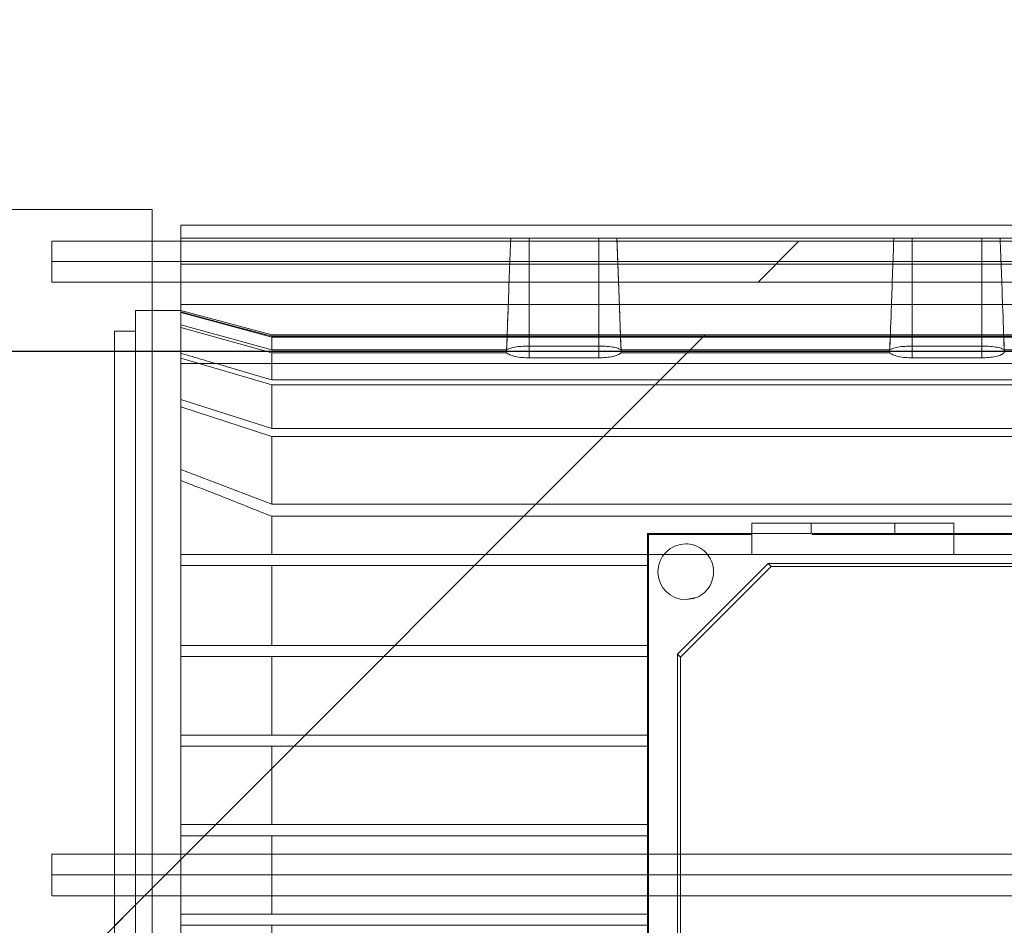
# Paper-space layout 'sales side' of a CAD drawing. Units: inches. Extents: x 0.1 to 10.4, y -0.4 to 7.6.
# Drawn here: x 6.5 to 6.6, y 5.8 to 5.9 of the extents above; entities that cross this region are included whole.
import ezdxf

# ---------------------------------------------------------------- set-up
doc = ezdxf.new("R2010")
doc.units = ezdxf.units.IN
doc.header["$MEASUREMENT"] = 0
doc.header["$PDSIZE"] = -1
doc.styles.add('SLDTEXTSTYLE6', font='TXT', dxfattribs={"width": 0.75})
doc.dimstyles.new('SLDDIMSTYLE11', dxfattribs={"dimtxt": 0.104167, "dimasz": 0.1, "dimexe": 0, "dimexo": 0.0625, "dimgap": 0.026042, "dimtad": 1, "dimlfac": 50, "dimrnd": 1e-09, "dimzin": 12, "dimdsep": 46, "dimtxsty": 'SLDTEXTSTYLE6', "dimsah": 1, "dimcen": 0.09, "dimadec": 0, "dimazin": 3, "dimtfac": 1, "dimtmove": 0, "dimatfit": 0, "dimfxl": 0, "dimfrac": 2, "dimtolj": 1, "dimtzin": 12, "dimarcsym": 0})
doc.dimstyles.new('SLDDIMSTYLE12', dxfattribs={"dimtxt": 0.104167, "dimasz": 0.1, "dimexe": 0, "dimexo": 0.0625, "dimgap": 0.026042, "dimtad": 1, "dimlfac": 50, "dimrnd": 1e-09, "dimzin": 12, "dimdsep": 46, "dimtxsty": 'SLDTEXTSTYLE6', "dimsah": 1, "dimcen": 0.09, "dimadec": 0, "dimazin": 3, "dimtfac": 1, "dimtofl": 0, "dimtmove": 0, "dimatfit": 3, "dimfxl": 0, "dimfrac": 2, "dimtolj": 1, "dimtzin": 12, "dimarcsym": 0})
pattern_1 = [(45, (-0.26481, -0.61048), (-0.0883883, 0.0883883), [])]

# ---------------------------------------------------------------- blocks, each defined once
blk = doc.blocks.new('_D_42')
at = {"color": 0, "lineweight": -2}
for p, q in [((2.54538, 6.83315), (2.21418, 6.83315)), ((2.21418, 6.73315), (2.21418, 5.93315)), ((6.86538, 5.83315), (2.21418, 5.83315))]:
    blk.add_line(p, q, dxfattribs=at)
at = {"color": 0}
for points in [[(2.19751, 6.73315), (2.23085, 6.73315), (2.21418, 6.83315)], [(2.19751, 5.93315), (2.23085, 5.93315), (2.21418, 5.83315)]]:
    blk.add_solid(points, dxfattribs=at)
at = {"layer": 'Defpoints', "color": 0}
for p in [(2.60788, 6.83315), (2.21418, 5.83315), (6.92788, 5.83315)]:
    blk.add_point(p, dxfattribs=at)
at = {"color": 0, "insert": (2.08397, 6.29935), "char_height": 0.104167, "attachment_point": 2, "rotation": 90, "style": 'SLDTEXTSTYLE6'}
blk.add_mtext('\\A1;50', dxfattribs=at)
blk = doc.blocks.new('_D_44')
at = {"color": 0, "lineweight": -2}
for p, q in [((7.08788, 5.77065), (7.08788, 5.4683)), ((5.64788, 5.52065), (5.64788, 5.4683)), ((6.98788, 5.4683), (5.74788, 5.4683))]:
    blk.add_line(p, q, dxfattribs=at)
at = {"color": 0}
for points in [[(5.74788, 5.48496), (5.74788, 5.45163), (5.64788, 5.4683)], [(6.98788, 5.48496), (6.98788, 5.45163), (7.08788, 5.4683)]]:
    blk.add_solid(points, dxfattribs=at)
at = {"layer": 'Defpoints', "color": 0}
for p in [(7.08788, 5.83315), (5.64788, 5.58315), (5.64788, 5.4683)]:
    blk.add_point(p, dxfattribs=at)
at = {"color": 0, "insert": (6.35251, 5.59851), "char_height": 0.104167, "attachment_point": 2, "style": 'SLDTEXTSTYLE6'}
blk.add_mtext('\\A1;72', dxfattribs=at)

psp = doc.layouts.new('sales side')

# ---------------------------------------------------------------- hatches: boundary and pattern name
at = {"lineweight": 0}
h = psp.add_hatch(dxfattribs=at)
h.set_pattern_fill('ANSI31', color=256, style=0)
h.set_pattern_definition(pattern_1)
edge = h.paths.add_edge_path(flags=0)
edge.add_line((6.61159, 5.84883), (6.61159, 5.84563))
edge.add_line((6.61159, 5.84563), (6.46041, 5.84563))
edge.add_line((6.46041, 5.84563), (6.46041, 5.84101))
edge.add_line((6.46041, 5.84101), (6.61159, 5.84101))
edge.add_line((6.61159, 5.84101), (6.61159, 5.83843))
edge.add_line((6.61159, 5.83843), (6.61002, 5.83843))
edge.add_line((6.61002, 5.83843), (6.61002, 5.70963))
edge.add_line((6.61002, 5.70963), (6.61159, 5.70963))
edge.add_line((6.61159, 5.70963), (6.61159, 5.70705))
edge.add_line((6.61159, 5.70705), (6.46041, 5.70705))
edge.add_line((6.46041, 5.70705), (6.46041, 5.70243))
edge.add_line((6.46041, 5.70243), (6.61159, 5.70243))
edge.add_line((6.61159, 5.70243), (6.61159, 5.69923))
edge.add_line((6.61159, 5.69923), (6.62183, 5.69923))
edge.add_line((6.62183, 5.69923), (6.62183, 5.70963))
edge.add_line((6.62183, 5.70963), (6.62813, 5.70963))
edge.add_spline(control_points=[(6.62813, 5.70963), (6.62886, 5.71036), (6.62959, 5.71109), (6.63032, 5.71183)], knot_values=[0.138936, 0.138936, 0.138936, 0.138936, 0.142878, 0.142878, 0.142878, 0.142878], weights=[1, 1, 1, 1], degree=3, periodic=0)
edge.add_line((6.63032, 5.71183), (6.64806, 5.71183))
edge.add_line((6.64806, 5.71183), (6.65647, 5.69726))
edge.add_line((6.65647, 5.69726), (6.65647, 5.69324))
edge.add_line((6.65647, 5.69324), (6.66513, 5.69324))
edge.add_line((6.66513, 5.69324), (6.66513, 5.85482))
edge.add_line((6.66513, 5.85482), (6.65647, 5.85482))
edge.add_line((6.65647, 5.85482), (6.65647, 5.83702))
edge.add_spline(control_points=[(6.65647, 5.83702), (6.65569, 5.83623), (6.6549, 5.83545), (6.65411, 5.83466)], knot_values=[0.135817, 0.135817, 0.135817, 0.135817, 0.140056, 0.140056, 0.140056, 0.140056], weights=[1, 1, 1, 1], degree=3, periodic=0)
edge.add_line((6.65411, 5.83466), (6.65213, 5.83466))
edge.add_line((6.65213, 5.83466), (6.65213, 5.83387))
edge.add_line((6.65213, 5.83387), (6.65095, 5.83387))
edge.add_line((6.65095, 5.83387), (6.65095, 5.83781))
edge.add_line((6.65095, 5.83781), (6.64939, 5.83781))
edge.add_line((6.64939, 5.83781), (6.64939, 5.84175))
edge.add_line((6.64939, 5.84175), (6.63521, 5.84175))
edge.add_line((6.63521, 5.84175), (6.63521, 5.83781))
edge.add_line((6.63521, 5.83781), (6.63365, 5.83781))
edge.add_line((6.63365, 5.83781), (6.63365, 5.83387))
edge.add_line((6.63365, 5.83387), (6.63247, 5.83387))
edge.add_line((6.63247, 5.83387), (6.63247, 5.83466))
edge.add_line((6.63247, 5.83466), (6.6319, 5.83466))
edge.add_spline(control_points=[(6.6319, 5.83466), (6.63064, 5.83592), (6.62938, 5.83717), (6.62813, 5.83843)], knot_values=[0.362915, 0.362915, 0.362915, 0.362915, 0.369697, 0.369697, 0.369697, 0.369697], weights=[1, 1, 1, 1], degree=3, periodic=0)
edge.add_line((6.62813, 5.83843), (6.62183, 5.83843))
edge.add_line((6.62183, 5.83843), (6.62183, 5.84883))
edge.add_line((6.62183, 5.84883), (6.61159, 5.84883))
h = psp.add_hatch(dxfattribs=at)
h.set_pattern_fill('ANSI31', color=256, style=0)
h.set_pattern_definition(pattern_1)
edge = h.paths.add_edge_path(flags=0)
edge.add_line((6.61159, 5.84883), (6.61159, 5.84563))
edge.add_line((6.61159, 5.84563), (6.46041, 5.84563))
edge.add_line((6.46041, 5.84563), (6.46041, 5.84101))
edge.add_line((6.46041, 5.84101), (6.61159, 5.84101))
edge.add_line((6.61159, 5.84101), (6.61159, 5.83843))
edge.add_line((6.61159, 5.83843), (6.61002, 5.83843))
edge.add_line((6.61002, 5.83843), (6.61002, 5.70963))
edge.add_line((6.61002, 5.70963), (6.61159, 5.70963))
edge.add_line((6.61159, 5.70963), (6.61159, 5.70705))
edge.add_line((6.61159, 5.70705), (6.46041, 5.70705))
edge.add_line((6.46041, 5.70705), (6.46041, 5.70243))
edge.add_line((6.46041, 5.70243), (6.61159, 5.70243))
edge.add_line((6.61159, 5.70243), (6.61159, 5.69923))
edge.add_line((6.61159, 5.69923), (6.62183, 5.69923))
edge.add_line((6.62183, 5.69923), (6.62183, 5.70963))
edge.add_line((6.62183, 5.70963), (6.62813, 5.70963))
edge.add_spline(control_points=[(6.62813, 5.70963), (6.62886, 5.71036), (6.62959, 5.71109), (6.63032, 5.71183)], knot_values=[0.138936, 0.138936, 0.138936, 0.138936, 0.142878, 0.142878, 0.142878, 0.142878], weights=[1, 1, 1, 1], degree=3, periodic=0)
edge.add_line((6.63032, 5.71183), (6.64806, 5.71183))
edge.add_line((6.64806, 5.71183), (6.65647, 5.69726))
edge.add_line((6.65647, 5.69726), (6.65647, 5.69324))
edge.add_line((6.65647, 5.69324), (6.66513, 5.69324))
edge.add_line((6.66513, 5.69324), (6.66513, 5.85482))
edge.add_line((6.66513, 5.85482), (6.65647, 5.85482))
edge.add_line((6.65647, 5.85482), (6.65647, 5.83702))
edge.add_spline(control_points=[(6.65647, 5.83702), (6.65569, 5.83623), (6.6549, 5.83545), (6.65411, 5.83466)], knot_values=[0.135817, 0.135817, 0.135817, 0.135817, 0.140056, 0.140056, 0.140056, 0.140056], weights=[1, 1, 1, 1], degree=3, periodic=0)
edge.add_line((6.65411, 5.83466), (6.65213, 5.83466))
edge.add_line((6.65213, 5.83466), (6.65213, 5.83387))
edge.add_line((6.65213, 5.83387), (6.65095, 5.83387))
edge.add_line((6.65095, 5.83387), (6.65095, 5.83781))
edge.add_line((6.65095, 5.83781), (6.64939, 5.83781))
edge.add_line((6.64939, 5.83781), (6.64939, 5.84175))
edge.add_line((6.64939, 5.84175), (6.63521, 5.84175))
edge.add_line((6.63521, 5.84175), (6.63521, 5.83781))
edge.add_line((6.63521, 5.83781), (6.63365, 5.83781))
edge.add_line((6.63365, 5.83781), (6.63365, 5.83387))
edge.add_line((6.63365, 5.83387), (6.63247, 5.83387))
edge.add_line((6.63247, 5.83387), (6.63247, 5.83466))
edge.add_line((6.63247, 5.83466), (6.6319, 5.83466))
edge.add_spline(control_points=[(6.6319, 5.83466), (6.63064, 5.83592), (6.62938, 5.83717), (6.62813, 5.83843)], knot_values=[0.362915, 0.362915, 0.362915, 0.362915, 0.369697, 0.369697, 0.369697, 0.369697], weights=[1, 1, 1, 1], degree=3, periodic=0)
edge.add_line((6.62813, 5.83843), (6.62183, 5.83843))
edge.add_line((6.62183, 5.83843), (6.62183, 5.84883))
edge.add_line((6.62183, 5.84883), (6.61159, 5.84883))
h = psp.add_hatch(dxfattribs=at)
h.set_pattern_fill('ANSI31', color=256, style=0)
h.set_pattern_definition(pattern_1)
edge = h.paths.add_edge_path(flags=0)
edge.add_line((6.32924, 5.83072), (6.32924, 5.71734))
edge.add_spline(control_points=[(6.32924, 5.71734), (6.32889, 5.71708), (6.32858, 5.71675), (6.32833, 5.71638), (6.32809, 5.71601), (6.3279, 5.7156), (6.32779, 5.71517), (6.32768, 5.71475), (6.32764, 5.7143), (6.32768, 5.71386), (6.32772, 5.71342), (6.32783, 5.71298), (6.32801, 5.71258), (6.32819, 5.71217), (6.32845, 5.7118), (6.32875, 5.71148), (6.32885, 5.71137), (6.32896, 5.71127), (6.32907, 5.71117)], knot_values=[0, 0, 0, 0, 0.001679, 0.001679, 0.001679, 0.003358, 0.003358, 0.003358, 0.005037, 0.005037, 0.005037, 0.006716, 0.006716, 0.006716, 0.008395, 0.008395, 0.008395, 0.008953, 0.008953, 0.008953, 0.008953], weights=[1, 1, 1, 1, 1, 1, 1, 1, 1, 1, 1, 1, 1, 1, 1, 1, 1, 1, 1], degree=3, periodic=0)
edge.add_spline(control_points=[(6.32907, 5.71117), (6.33323, 5.70769), (6.33739, 5.7042), (6.34155, 5.70071), (6.34169, 5.70059), (6.34183, 5.70047), (6.34198, 5.70035)], knot_values=[0.415955, 0.415955, 0.415955, 0.415955, 0.436638, 0.436638, 0.436638, 0.437349, 0.437349, 0.437349, 0.437349], weights=[1, 1, 1, 1, 1, 1, 1], degree=3, periodic=0)
edge.add_spline(control_points=[(6.34198, 5.70035), (6.34224, 5.70013), (6.34253, 5.69992), (6.34283, 5.69975), (6.34321, 5.69952), (6.34361, 5.69934), (6.34403, 5.6992), (6.34467, 5.69899), (6.34535, 5.69887), (6.34602, 5.69887)], knot_values=[0.047034, 0.047034, 0.047034, 0.047034, 0.048352, 0.048352, 0.048352, 0.050018, 0.050018, 0.050018, 0.052584, 0.052584, 0.052584, 0.052584], weights=[1, 1, 1, 1, 1, 1, 1, 1, 1, 1], degree=3, periodic=0)
edge.add_line((6.34602, 5.69887), (6.47176, 5.69887))
edge.add_line((6.47176, 5.69887), (6.47176, 5.84919))
edge.add_line((6.47176, 5.84919), (6.34602, 5.84919))
edge.add_spline(control_points=[(6.34602, 5.84919), (6.34576, 5.84919), (6.34549, 5.84917), (6.34523, 5.84914), (6.34453, 5.84905), (6.34384, 5.84884), (6.34321, 5.84852), (6.34277, 5.8483), (6.34235, 5.84803), (6.34198, 5.84771)], knot_values=[0.028542, 0.028542, 0.028542, 0.028542, 0.029548, 0.029548, 0.029548, 0.032234, 0.032234, 0.032234, 0.034101, 0.034101, 0.034101, 0.034101], weights=[1, 1, 1, 1, 1, 1, 1, 1, 1, 1], degree=3, periodic=0)
edge.add_spline(control_points=[(6.34198, 5.84771), (6.33768, 5.8441), (6.33337, 5.8405), (6.32907, 5.83689)], knot_values=[0.147151, 0.147151, 0.147151, 0.147151, 0.16854, 0.16854, 0.16854, 0.16854], weights=[1, 1, 1, 1], degree=3, periodic=0)
edge.add_spline(control_points=[(6.32907, 5.83689), (6.32874, 5.8366), (6.32844, 5.83626), (6.32822, 5.83588), (6.32799, 5.8355), (6.32783, 5.83508), (6.32774, 5.83464), (6.32766, 5.83421), (6.32765, 5.83376), (6.32771, 5.83332), (6.32777, 5.83289), (6.3279, 5.83246), (6.32811, 5.83206), (6.32831, 5.83167), (6.32858, 5.83131), (6.3289, 5.83101), (6.32901, 5.83091), (6.32912, 5.83081), (6.32924, 5.83072)], knot_values=[0, 0, 0, 0, 0.001679, 0.001679, 0.001679, 0.003358, 0.003358, 0.003358, 0.005037, 0.005037, 0.005037, 0.006716, 0.006716, 0.006716, 0.008395, 0.008395, 0.008395, 0.008953, 0.008953, 0.008953, 0.008953], weights=[1, 1, 1, 1, 1, 1, 1, 1, 1, 1, 1, 1, 1, 1, 1, 1, 1, 1, 1], degree=3, periodic=0)
h = psp.add_hatch(dxfattribs=at)
h.set_pattern_fill('ANSI31', color=256, style=0)
h.set_pattern_definition(pattern_1)
edge = h.paths.add_edge_path(flags=0)
edge.add_line((6.32924, 5.83072), (6.32924, 5.71734))
edge.add_spline(control_points=[(6.32924, 5.71734), (6.32889, 5.71708), (6.32858, 5.71675), (6.32833, 5.71638), (6.32809, 5.71601), (6.3279, 5.7156), (6.32779, 5.71517), (6.32768, 5.71475), (6.32764, 5.7143), (6.32768, 5.71386), (6.32772, 5.71342), (6.32783, 5.71298), (6.32801, 5.71258), (6.32819, 5.71217), (6.32845, 5.7118), (6.32875, 5.71148), (6.32885, 5.71137), (6.32896, 5.71127), (6.32907, 5.71117)], knot_values=[0, 0, 0, 0, 0.001679, 0.001679, 0.001679, 0.003358, 0.003358, 0.003358, 0.005037, 0.005037, 0.005037, 0.006716, 0.006716, 0.006716, 0.008395, 0.008395, 0.008395, 0.008953, 0.008953, 0.008953, 0.008953], weights=[1, 1, 1, 1, 1, 1, 1, 1, 1, 1, 1, 1, 1, 1, 1, 1, 1, 1, 1], degree=3, periodic=0)
edge.add_spline(control_points=[(6.32907, 5.71117), (6.33323, 5.70769), (6.33739, 5.7042), (6.34155, 5.70071), (6.34169, 5.70059), (6.34183, 5.70047), (6.34198, 5.70035)], knot_values=[0.415955, 0.415955, 0.415955, 0.415955, 0.436638, 0.436638, 0.436638, 0.437349, 0.437349, 0.437349, 0.437349], weights=[1, 1, 1, 1, 1, 1, 1], degree=3, periodic=0)
edge.add_spline(control_points=[(6.34198, 5.70035), (6.34224, 5.70013), (6.34253, 5.69992), (6.34283, 5.69975), (6.34321, 5.69952), (6.34361, 5.69934), (6.34403, 5.6992), (6.34467, 5.69899), (6.34535, 5.69887), (6.34602, 5.69887)], knot_values=[0.047034, 0.047034, 0.047034, 0.047034, 0.048352, 0.048352, 0.048352, 0.050018, 0.050018, 0.050018, 0.052584, 0.052584, 0.052584, 0.052584], weights=[1, 1, 1, 1, 1, 1, 1, 1, 1, 1], degree=3, periodic=0)
edge.add_line((6.34602, 5.69887), (6.47176, 5.69887))
edge.add_line((6.47176, 5.69887), (6.47176, 5.84919))
edge.add_line((6.47176, 5.84919), (6.34602, 5.84919))
edge.add_spline(control_points=[(6.34602, 5.84919), (6.34576, 5.84919), (6.34549, 5.84917), (6.34523, 5.84914), (6.34453, 5.84905), (6.34384, 5.84884), (6.34321, 5.84852), (6.34277, 5.8483), (6.34235, 5.84803), (6.34198, 5.84771)], knot_values=[0.028542, 0.028542, 0.028542, 0.028542, 0.029548, 0.029548, 0.029548, 0.032234, 0.032234, 0.032234, 0.034101, 0.034101, 0.034101, 0.034101], weights=[1, 1, 1, 1, 1, 1, 1, 1, 1, 1], degree=3, periodic=0)
edge.add_spline(control_points=[(6.34198, 5.84771), (6.33768, 5.8441), (6.33337, 5.8405), (6.32907, 5.83689)], knot_values=[0.147151, 0.147151, 0.147151, 0.147151, 0.16854, 0.16854, 0.16854, 0.16854], weights=[1, 1, 1, 1], degree=3, periodic=0)
edge.add_spline(control_points=[(6.32907, 5.83689), (6.32874, 5.8366), (6.32844, 5.83626), (6.32822, 5.83588), (6.32799, 5.8355), (6.32783, 5.83508), (6.32774, 5.83464), (6.32766, 5.83421), (6.32765, 5.83376), (6.32771, 5.83332), (6.32777, 5.83289), (6.3279, 5.83246), (6.32811, 5.83206), (6.32831, 5.83167), (6.32858, 5.83131), (6.3289, 5.83101), (6.32901, 5.83091), (6.32912, 5.83081), (6.32924, 5.83072)], knot_values=[0, 0, 0, 0, 0.001679, 0.001679, 0.001679, 0.003358, 0.003358, 0.003358, 0.005037, 0.005037, 0.005037, 0.006716, 0.006716, 0.006716, 0.008395, 0.008395, 0.008395, 0.008953, 0.008953, 0.008953, 0.008953], weights=[1, 1, 1, 1, 1, 1, 1, 1, 1, 1, 1, 1, 1, 1, 1, 1, 1, 1, 1], degree=3, periodic=0)
h = psp.add_hatch(dxfattribs=at)
h.set_pattern_fill('ANSI31', color=256, style=0)
h.set_pattern_definition(pattern_1)
edge = h.paths.add_edge_path(flags=0)
edge.add_line((6.61002, 5.71262), (6.61238, 5.71262))
edge.add_line((6.61238, 5.71262), (6.61238, 5.83545))
edge.add_line((6.61238, 5.83545), (6.61002, 5.83545))
edge.add_line((6.61002, 5.83545), (6.61002, 5.83781))
edge.add_line((6.61002, 5.83781), (6.6049, 5.83781))
edge.add_spline(control_points=[(6.6049, 5.83781), (6.60198, 5.83703), (6.59906, 5.83624), (6.59614, 5.83546), (6.59563, 5.83532), (6.59512, 5.83519), (6.59461, 5.83505)], knot_values=[0.014481, 0.014481, 0.014481, 0.014481, 0.025999, 0.025999, 0.025999, 0.028004, 0.028004, 0.028004, 0.028004], weights=[1, 1, 1, 1, 1, 1, 1], degree=3, periodic=0)
edge.add_line((6.59461, 5.83505), (6.48526, 5.83505))
edge.add_spline(control_points=[(6.48526, 5.83505), (6.48379, 5.83545), (6.48232, 5.83584), (6.48084, 5.83624), (6.47987, 5.8365), (6.47889, 5.83676), (6.47791, 5.83702), (6.47693, 5.83728), (6.47595, 5.83755), (6.47498, 5.83781)], knot_values=[0, 0, 0, 0, 0.005808, 0.005808, 0.005808, 0.009666, 0.009666, 0.009666, 0.013523, 0.013523, 0.013523, 0.013523], weights=[1, 1, 1, 1, 1, 1, 1, 1, 1, 1], degree=3, periodic=0)
edge.add_line((6.47498, 5.83781), (6.46986, 5.83781))
edge.add_line((6.46986, 5.83781), (6.46986, 5.83545))
edge.add_line((6.46986, 5.83545), (6.4675, 5.83545))
edge.add_line((6.4675, 5.83545), (6.4675, 5.71262))
edge.add_line((6.4675, 5.71262), (6.46986, 5.71262))
edge.add_line((6.46986, 5.71262), (6.46986, 5.71025))
edge.add_line((6.46986, 5.71025), (6.47498, 5.71025))
edge.add_spline(control_points=[(6.47498, 5.71025), (6.47645, 5.71065), (6.47792, 5.71104), (6.47939, 5.71144), (6.48037, 5.7117), (6.48135, 5.71196), (6.48233, 5.71222), (6.48331, 5.71248), (6.48428, 5.71275), (6.48526, 5.71301)], knot_values=[0, 0, 0, 0, 0.005808, 0.005808, 0.005808, 0.009666, 0.009666, 0.009666, 0.013523, 0.013523, 0.013523, 0.013523], weights=[1, 1, 1, 1, 1, 1, 1, 1, 1, 1], degree=3, periodic=0)
edge.add_line((6.48526, 5.71301), (6.59461, 5.71301))
edge.add_spline(control_points=[(6.59461, 5.71301), (6.59609, 5.71261), (6.59756, 5.71222), (6.59903, 5.71183), (6.60001, 5.71156), (6.60099, 5.7113), (6.60196, 5.71104), (6.60294, 5.71078), (6.60392, 5.71051), (6.6049, 5.71025)], knot_values=[0, 0, 0, 0, 0.005808, 0.005808, 0.005808, 0.009666, 0.009666, 0.009666, 0.013523, 0.013523, 0.013523, 0.013523], weights=[1, 1, 1, 1, 1, 1, 1, 1, 1, 1], degree=3, periodic=0)
edge.add_line((6.6049, 5.71025), (6.61002, 5.71025))
edge.add_line((6.61002, 5.71025), (6.61002, 5.71262))
h = psp.add_hatch(dxfattribs=at)
h.set_pattern_fill('ANSI31', color=256, style=0)
h.set_pattern_definition(pattern_1)
edge = h.paths.add_edge_path(flags=0)
edge.add_line((6.61002, 5.71262), (6.61238, 5.71262))
edge.add_line((6.61238, 5.71262), (6.61238, 5.83545))
edge.add_line((6.61238, 5.83545), (6.61002, 5.83545))
edge.add_line((6.61002, 5.83545), (6.61002, 5.83781))
edge.add_line((6.61002, 5.83781), (6.6049, 5.83781))
edge.add_spline(control_points=[(6.6049, 5.83781), (6.60198, 5.83703), (6.59906, 5.83624), (6.59614, 5.83546), (6.59563, 5.83532), (6.59512, 5.83519), (6.59461, 5.83505)], knot_values=[0.014481, 0.014481, 0.014481, 0.014481, 0.025999, 0.025999, 0.025999, 0.028004, 0.028004, 0.028004, 0.028004], weights=[1, 1, 1, 1, 1, 1, 1], degree=3, periodic=0)
edge.add_line((6.59461, 5.83505), (6.48526, 5.83505))
edge.add_spline(control_points=[(6.48526, 5.83505), (6.48379, 5.83545), (6.48232, 5.83584), (6.48084, 5.83624), (6.47987, 5.8365), (6.47889, 5.83676), (6.47791, 5.83702), (6.47693, 5.83728), (6.47595, 5.83755), (6.47498, 5.83781)], knot_values=[0, 0, 0, 0, 0.005808, 0.005808, 0.005808, 0.009666, 0.009666, 0.009666, 0.013523, 0.013523, 0.013523, 0.013523], weights=[1, 1, 1, 1, 1, 1, 1, 1, 1, 1], degree=3, periodic=0)
edge.add_line((6.47498, 5.83781), (6.46986, 5.83781))
edge.add_line((6.46986, 5.83781), (6.46986, 5.83545))
edge.add_line((6.46986, 5.83545), (6.4675, 5.83545))
edge.add_line((6.4675, 5.83545), (6.4675, 5.71262))
edge.add_line((6.4675, 5.71262), (6.46986, 5.71262))
edge.add_line((6.46986, 5.71262), (6.46986, 5.71025))
edge.add_line((6.46986, 5.71025), (6.47498, 5.71025))
edge.add_spline(control_points=[(6.47498, 5.71025), (6.47645, 5.71065), (6.47792, 5.71104), (6.47939, 5.71144), (6.48037, 5.7117), (6.48135, 5.71196), (6.48233, 5.71222), (6.48331, 5.71248), (6.48428, 5.71275), (6.48526, 5.71301)], knot_values=[0, 0, 0, 0, 0.005808, 0.005808, 0.005808, 0.009666, 0.009666, 0.009666, 0.013523, 0.013523, 0.013523, 0.013523], weights=[1, 1, 1, 1, 1, 1, 1, 1, 1, 1], degree=3, periodic=0)
edge.add_line((6.48526, 5.71301), (6.59461, 5.71301))
edge.add_spline(control_points=[(6.59461, 5.71301), (6.59609, 5.71261), (6.59756, 5.71222), (6.59903, 5.71183), (6.60001, 5.71156), (6.60099, 5.7113), (6.60196, 5.71104), (6.60294, 5.71078), (6.60392, 5.71051), (6.6049, 5.71025)], knot_values=[0, 0, 0, 0, 0.005808, 0.005808, 0.005808, 0.009666, 0.009666, 0.009666, 0.013523, 0.013523, 0.013523, 0.013523], weights=[1, 1, 1, 1, 1, 1, 1, 1, 1, 1], degree=3, periodic=0)
edge.add_line((6.6049, 5.71025), (6.61002, 5.71025))
edge.add_line((6.61002, 5.71025), (6.61002, 5.71262))

# ---------------------------------------------------------------- linework, layer by layer
at = {"lineweight": 15}
for p, q in [((6.47176, 5.84919), (6.34602, 5.84919)), ((6.47176, 5.69887), (6.47176, 5.84919)), ((6.47498, 5.84744), (6.47498, 5.84563)), ((6.6049, 5.84744), (6.47498, 5.84744)), ((6.61159, 5.84563), (6.46041, 5.84563)), ((6.46041, 5.84563), (6.46041, 5.84101)), ((6.46041, 5.84101), (6.61159, 5.84101)), ((6.47498, 5.84101), (6.47498, 5.83781)), ((6.46986, 5.83781), (6.46986, 5.83545)), ((6.47498, 5.83781), (6.46986, 5.83781)), ((6.48526, 5.83505), (6.47498, 5.83781)), ((6.48526, 5.83505), (6.47498, 5.83781)), ((6.4675, 5.83545), (6.4675, 5.71262)), ((6.46986, 5.83545), (6.4675, 5.83545)), ((6.59461, 5.83505), (6.48526, 5.83505))]:
    psp.add_line(p, q, dxfattribs=at)
at = {"lineweight": 0}
for p, q in [((6.51228, 5.84597), (6.47498, 5.84597)), ((6.47498, 5.84563), (6.47498, 5.84101)), ((6.51228, 5.84597), (6.51435, 5.84597)), ((6.51435, 5.83378), (6.51435, 5.84597)), ((6.51435, 5.84597), (6.52222, 5.84597)), ((6.51435, 5.83245), (6.51435, 5.84597)), ((6.52222, 5.83378), (6.52222, 5.84597)), ((6.52222, 5.83245), (6.52222, 5.84597)), ((6.52429, 5.84597), (6.55558, 5.84597)), ((6.52458, 5.83817), (6.52429, 5.84597)), ((6.52458, 5.83817), (6.52429, 5.84597)), ((6.55558, 5.84597), (6.55765, 5.84597)), ((6.55765, 5.84597), (6.55765, 5.83378)), ((6.55765, 5.84597), (6.56553, 5.84597)), ((6.55765, 5.83245), (6.55765, 5.84597)), ((6.56553, 5.84597), (6.5676, 5.84597)), ((6.56553, 5.83378), (6.56553, 5.84597)), ((6.56553, 5.83245), (6.56553, 5.84597)), ((6.5676, 5.84597), (6.6049, 5.84597)), ((6.61159, 5.84332), (6.46041, 5.84332)), ((6.6049, 5.84305), (6.47498, 5.84305)), ((6.51206, 5.84012), (6.51181, 5.83302)), ((6.51206, 5.84012), (6.51181, 5.83302)), ((6.6049, 5.83846), (6.47498, 5.83846)), ((6.47498, 5.83781), (6.47498, 5.83766)), ((6.47498, 5.83756), (6.47498, 5.83766)), ((6.47498, 5.83756), (6.48526, 5.83479)), ((6.47498, 5.83756), (6.47498, 5.83617)), ((6.47498, 5.83756), (6.48526, 5.83479)), ((6.52476, 5.83302), (6.52458, 5.83802)), ((6.52476, 5.83302), (6.52458, 5.83802)), ((6.47498, 5.83587), (6.47498, 5.83617)), ((6.48526, 5.83334), (6.47498, 5.83617)), ((6.48526, 5.83334), (6.47498, 5.83617)), ((6.46986, 5.83545), (6.46986, 5.71262)), ((6.47498, 5.83587), (6.48526, 5.83302)), ((6.47498, 5.83587), (6.47498, 5.83297)), ((6.47498, 5.83587), (6.48526, 5.83302)), ((6.48526, 5.83505), (6.48526, 5.8349)), ((6.48526, 5.8349), (6.59461, 5.8349)), ((6.48526, 5.83479), (6.48526, 5.83334)), ((6.48526, 5.83479), (6.59461, 5.83479)), ((6.55516, 5.83422), (6.55511, 5.83302)), ((6.55516, 5.83422), (6.55511, 5.83302)), ((6.56807, 5.83302), (6.56801, 5.83461)), ((6.56807, 5.83302), (6.56801, 5.83461)), ((6.66513, 5.83315), (6.32775, 5.83315)), ((6.47498, 5.83297), (6.47498, 5.83243)), ((6.51182, 5.83334), (6.48526, 5.83334)), ((6.48526, 5.83302), (6.51181, 5.83302)), ((6.48526, 5.83302), (6.48526, 5.82998)), ((6.52222, 5.83378), (6.51435, 5.83378)), ((6.55512, 5.83334), (6.52475, 5.83334)), ((6.52476, 5.83302), (6.55511, 5.83302)), ((6.56553, 5.83378), (6.55765, 5.83378)), ((6.59461, 5.83334), (6.56806, 5.83334)), ((6.47498, 5.83243), (6.48526, 5.82941)), ((6.47498, 5.83243), (6.47498, 5.82776)), ((6.47498, 5.83243), (6.48526, 5.82941)), ((6.6049, 5.83181), (6.47498, 5.83181)), ((6.51435, 5.83245), (6.52222, 5.83245)), ((6.55765, 5.83245), (6.56553, 5.83245)), ((6.48526, 5.82998), (6.59461, 5.82998)), ((6.48526, 5.82941), (6.48526, 5.82445)), ((6.48526, 5.82941), (6.59461, 5.82941)), ((6.48526, 5.82445), (6.47498, 5.82776)), ((6.47498, 5.82776), (6.47498, 5.82693)), ((6.48526, 5.82445), (6.47498, 5.82776)), ((6.47498, 5.82693), (6.48526, 5.82357)), ((6.47498, 5.82693), (6.47498, 5.81985)), ((6.47498, 5.82693), (6.48526, 5.82357)), ((6.48526, 5.82445), (6.59461, 5.82445)), ((6.48526, 5.82357), (6.48526, 5.81593)), ((6.59461, 5.82357), (6.48526, 5.82357)), ((6.48526, 5.81593), (6.47498, 5.81985)), ((6.47498, 5.81985), (6.47498, 5.81859)), ((6.48526, 5.81593), (6.47498, 5.81985)), ((6.47498, 5.81859), (6.47498, 5.81025)), ((6.48526, 5.81593), (6.59461, 5.81593)), ((6.48526, 5.81455), (6.48526, 5.81025)), ((6.48526, 5.81455), (6.59461, 5.81455)), ((6.53954, 5.81261), (6.53954, 5.81379)), ((6.56238, 5.81379), (6.53954, 5.81379)), ((6.54624, 5.81261), (6.54624, 5.81379)), ((6.55569, 5.81379), (6.55569, 5.81261)), ((6.56238, 5.81261), (6.56238, 5.81379)), ((6.56238, 5.81261), (6.56238, 5.81379)), ((6.53954, 5.81261), (6.52773, 5.81261)), ((6.52773, 5.81025), (6.52773, 5.81261)), ((6.52773, 5.81261), (6.52784, 5.8125)), ((6.53946, 5.8125), (6.52784, 5.8125)), ((6.52784, 5.8125), (6.52784, 5.73556)), ((6.53954, 5.81025), (6.53954, 5.81261)), ((6.57017, 5.8125), (6.54632, 5.8125)), ((6.55569, 5.81261), (6.54637, 5.81261)), ((6.55569, 5.81261), (6.56238, 5.81261)), ((6.56238, 5.81025), (6.56238, 5.81261)), ((6.57025, 5.81261), (6.56238, 5.81261)), ((6.53225, 5.81143), (6.53206, 5.81143)), ((6.47498, 5.81025), (6.47498, 5.80899)), ((6.48526, 5.81025), (6.59461, 5.81025)), ((6.52773, 5.80899), (6.52773, 5.81025)), ((6.47498, 5.80899), (6.48526, 5.80899)), ((6.47498, 5.80899), (6.47498, 5.79996)), ((6.47498, 5.80899), (6.48526, 5.80899)), ((6.48526, 5.80899), (6.52773, 5.80899)), ((6.48526, 5.80899), (6.48526, 5.79996)), ((6.52773, 5.80899), (6.52773, 5.79996)), ((6.54136, 5.80922), (6.53112, 5.79899)), ((6.54171, 5.80887), (6.53147, 5.79864)), ((6.59127, 5.80922), (6.54136, 5.80922)), ((6.54136, 5.80922), (6.54171, 5.80887)), ((6.59092, 5.80887), (6.54171, 5.80887)), ((6.53206, 5.80513), (6.53324, 5.80536)), ((6.48526, 5.79996), (6.47498, 5.79996)), ((6.47498, 5.79996), (6.47498, 5.7987)), ((6.48526, 5.79996), (6.47498, 5.79996)), ((6.48526, 5.79996), (6.52773, 5.79996)), ((6.52773, 5.7987), (6.52773, 5.79996)), ((6.47498, 5.7987), (6.48526, 5.7987)), ((6.47498, 5.7987), (6.47498, 5.78984)), ((6.47498, 5.7987), (6.48526, 5.7987)), ((6.48526, 5.7987), (6.48526, 5.78984)), ((6.48526, 5.7987), (6.52773, 5.7987)), ((6.52773, 5.7987), (6.52773, 5.78984)), ((6.53112, 5.79899), (6.53147, 5.79864)), ((6.53112, 5.79899), (6.53112, 5.74908)), ((6.53147, 5.79864), (6.53147, 5.74943)), ((6.48526, 5.78984), (6.47498, 5.78984)), ((6.47498, 5.78858), (6.47498, 5.78984)), ((6.48526, 5.78984), (6.47498, 5.78984)), ((6.48526, 5.78984), (6.52773, 5.78984)), ((6.52773, 5.78858), (6.52773, 5.78984)), ((6.47498, 5.78858), (6.48526, 5.78858)), ((6.47498, 5.78858), (6.47498, 5.77972)), ((6.47498, 5.78858), (6.48526, 5.78858)), ((6.48526, 5.78858), (6.48526, 5.77972)), ((6.48526, 5.78858), (6.52773, 5.78858)), ((6.52773, 5.78858), (6.52773, 5.77972)), ((6.48526, 5.77972), (6.47498, 5.77972)), ((6.47498, 5.77846), (6.47498, 5.77972)), ((6.48526, 5.77972), (6.47498, 5.77972)), ((6.48526, 5.77972), (6.52773, 5.77972)), ((6.52773, 5.77846), (6.52773, 5.77972)), ((6.47498, 5.77846), (6.48526, 5.77846)), ((6.47498, 5.77846), (6.47498, 5.7696)), ((6.47498, 5.77846), (6.48526, 5.77846)), ((6.48526, 5.77846), (6.52773, 5.77846)), ((6.48526, 5.77846), (6.48526, 5.7696)), ((6.52773, 5.77846), (6.52773, 5.7696)), ((6.46041, 5.77639), (6.46041, 5.77403)), ((6.61159, 5.77639), (6.46041, 5.77639)), ((6.61159, 5.77639), (6.46041, 5.77639)), ((6.46041, 5.77403), (6.61159, 5.77403)), ((6.46041, 5.77167), (6.61159, 5.77167)), ((6.46041, 5.77167), (6.61159, 5.77167)), ((6.48526, 5.7696), (6.47498, 5.7696)), ((6.47498, 5.76834), (6.47498, 5.7696)), ((6.48526, 5.7696), (6.47498, 5.7696)), ((6.48526, 5.7696), (6.52773, 5.7696)), ((6.52773, 5.76834), (6.52773, 5.7696)), ((6.47498, 5.76834), (6.47498, 5.75948)), ((6.47498, 5.76834), (6.48526, 5.76834)), ((6.47498, 5.76834), (6.48526, 5.76834)), ((6.48526, 5.76834), (6.48526, 5.75948)), ((6.48526, 5.76834), (6.52773, 5.76834)), ((6.52773, 5.76834), (6.52773, 5.75948))]:
    psp.add_line(p, q, dxfattribs=at)
at = {"lineweight": 0, "flags": 128}
psp.add_lwpolyline([(6.48526, 5.8349), (6.48085, 5.83608), (6.47791, 5.83687), (6.47498, 5.83766)], dxfattribs=at)
psp.add_lwpolyline([(6.48526, 5.8349), (6.48085, 5.83608), (6.47791, 5.83687), (6.47498, 5.83766)], dxfattribs=at)
at = {"lineweight": 0}
psp.add_arc((6.53206, 5.80828), 0.00315, 90, 270, dxfattribs=at)
for points, knots in [([(6.51182, 5.83334), (6.51188, 5.83502), (6.51203, 5.83923), (6.51218, 5.84344), (6.51228, 5.84597)], [0, 0, 0, 0, 0.398388, 1, 1, 1, 1]), ([(6.51182, 5.83334), (6.51188, 5.83502), (6.51203, 5.83923), (6.51218, 5.84344), (6.51228, 5.84597)], [0, 0, 0, 0, 0.398388, 1, 1, 1, 1]), ([(6.52222, 5.84597), (6.52246, 5.84597), (6.52295, 5.84597), (6.5236, 5.84597), (6.52407, 5.84597), (6.52422, 5.84597), (6.52429, 5.84597)], [0, 0, 0, 0, 0.264373, 0.528747, 0.79312, 1, 1, 1, 1]), ([(6.52222, 5.84597), (6.52246, 5.84597), (6.52295, 5.84597), (6.5236, 5.84597), (6.52407, 5.84597), (6.52422, 5.84597), (6.52429, 5.84597)], [0, 0, 0, 0, 0.264373, 0.528747, 0.79312, 1, 1, 1, 1]), ([(6.52475, 5.83334), (6.52469, 5.83488), (6.52459, 5.83776), (6.52444, 5.84197), (6.52434, 5.84464), (6.52429, 5.84597)], [0, 0, 0, 0, 0.365882, 0.682941, 1, 1, 1, 1]), ([(6.52475, 5.83334), (6.52469, 5.83488), (6.52459, 5.83776), (6.52444, 5.84197), (6.52434, 5.84464), (6.52429, 5.84597)], [0, 0, 0, 0, 0.365882, 0.682941, 1, 1, 1, 1]), ([(6.55512, 5.83334), (6.55519, 5.83502), (6.55534, 5.83923), (6.55549, 5.84344), (6.55558, 5.84597)], [0, 0, 0, 0, 0.398388, 1, 1, 1, 1]), ([(6.55512, 5.83334), (6.55519, 5.83502), (6.55534, 5.83923), (6.55549, 5.84344), (6.55558, 5.84597)], [0, 0, 0, 0, 0.398388, 1, 1, 1, 1]), ([(6.56806, 5.83334), (6.568, 5.83502), (6.56785, 5.83923), (6.56769, 5.84344), (6.5676, 5.84597)], [0, 0, 0, 0, 0.398388, 1, 1, 1, 1]), ([(6.56806, 5.83334), (6.568, 5.83502), (6.56785, 5.83923), (6.56769, 5.84344), (6.5676, 5.84597)], [0, 0, 0, 0, 0.398388, 1, 1, 1, 1]), ([(6.48526, 5.82998), (6.48355, 5.83048), (6.48098, 5.83123), (6.47755, 5.83222), (6.47583, 5.83272), (6.47498, 5.83297)], [0, 0, 0, 0, 0.5, 0.75, 1, 1, 1, 1]), ([(6.48526, 5.82998), (6.48355, 5.83048), (6.48098, 5.83123), (6.47755, 5.83222), (6.47583, 5.83272), (6.47498, 5.83297)], [0, 0, 0, 0, 0.5, 0.75, 1, 1, 1, 1]), ([(6.51181, 5.83302), (6.51191, 5.83294), (6.5121, 5.83279), (6.51275, 5.8326), (6.51352, 5.83247), (6.51409, 5.83246), (6.51435, 5.83245)], [0, 0, 0, 0, 0.26201, 0.524229, 0.78018, 1, 1, 1, 1]), ([(6.51181, 5.83302), (6.51191, 5.83294), (6.5121, 5.83279), (6.51275, 5.8326), (6.51352, 5.83247), (6.51409, 5.83246), (6.51435, 5.83245)], [0, 0, 0, 0, 0.26201, 0.524229, 0.78018, 1, 1, 1, 1]), ([(6.51435, 5.83378), (6.51406, 5.83377), (6.51348, 5.83376), (6.51271, 5.83367), (6.51211, 5.83353), (6.51192, 5.8334), (6.51182, 5.83334)], [0, 0, 0, 0, 0.248702, 0.497332, 0.748133, 1, 1, 1, 1]), ([(6.51435, 5.83378), (6.51406, 5.83377), (6.51348, 5.83376), (6.51271, 5.83367), (6.51211, 5.83353), (6.51192, 5.8334), (6.51182, 5.83334)], [0, 0, 0, 0, 0.248702, 0.497332, 0.748133, 1, 1, 1, 1]), ([(6.52475, 5.83334), (6.52465, 5.8334), (6.52444, 5.83354), (6.5238, 5.83368), (6.52303, 5.83376), (6.52248, 5.83377), (6.52222, 5.83378)], [0, 0, 0, 0, 0.261657, 0.523524, 0.779588, 1, 1, 1, 1]), ([(6.52475, 5.83334), (6.52465, 5.8334), (6.52444, 5.83354), (6.5238, 5.83368), (6.52303, 5.83376), (6.52248, 5.83377), (6.52222, 5.83378)], [0, 0, 0, 0, 0.261657, 0.523524, 0.779588, 1, 1, 1, 1]), ([(6.52222, 5.83245), (6.52251, 5.83246), (6.52308, 5.83247), (6.52383, 5.8326), (6.52446, 5.83279), (6.52466, 5.83294), (6.52476, 5.83302)], [0, 0, 0, 0, 0.240481, 0.480785, 0.726168, 1, 1, 1, 1]), ([(6.52222, 5.83245), (6.52251, 5.83246), (6.52308, 5.83247), (6.52383, 5.8326), (6.52446, 5.83279), (6.52466, 5.83294), (6.52476, 5.83302)], [0, 0, 0, 0, 0.240481, 0.480785, 0.726168, 1, 1, 1, 1]), ([(6.55511, 5.83302), (6.55521, 5.83294), (6.55541, 5.83279), (6.55605, 5.8326), (6.55683, 5.83247), (6.5574, 5.83246), (6.55765, 5.83245)], [0, 0, 0, 0, 0.262453, 0.525116, 0.781043, 1, 1, 1, 1]), ([(6.55511, 5.83302), (6.55521, 5.83294), (6.55541, 5.83279), (6.55605, 5.8326), (6.55683, 5.83247), (6.5574, 5.83246), (6.55765, 5.83245)], [0, 0, 0, 0, 0.262453, 0.525116, 0.781043, 1, 1, 1, 1]), ([(6.55765, 5.83378), (6.55737, 5.83377), (6.55679, 5.83376), (6.55602, 5.83367), (6.55542, 5.83353), (6.55522, 5.8334), (6.55512, 5.83334)], [0, 0, 0, 0, 0.248702, 0.497332, 0.748133, 1, 1, 1, 1]), ([(6.55765, 5.83378), (6.55737, 5.83377), (6.55679, 5.83376), (6.55602, 5.83367), (6.55542, 5.83353), (6.55522, 5.8334), (6.55512, 5.83334)], [0, 0, 0, 0, 0.248702, 0.497332, 0.748133, 1, 1, 1, 1]), ([(6.56806, 5.83334), (6.56796, 5.8334), (6.56775, 5.83354), (6.56711, 5.83368), (6.56634, 5.83376), (6.56578, 5.83377), (6.56553, 5.83378)], [0, 0, 0, 0, 0.261225, 0.522659, 0.778738, 1, 1, 1, 1]), ([(6.56806, 5.83334), (6.56796, 5.8334), (6.56775, 5.83354), (6.56711, 5.83368), (6.56634, 5.83376), (6.56578, 5.83377), (6.56553, 5.83378)], [0, 0, 0, 0, 0.261225, 0.522659, 0.778738, 1, 1, 1, 1]), ([(6.56553, 5.83245), (6.56581, 5.83246), (6.56638, 5.83247), (6.56714, 5.8326), (6.56777, 5.83278), (6.56796, 5.83294), (6.56807, 5.83302)], [0, 0, 0, 0, 0.239988, 0.479801, 0.725155, 1, 1, 1, 1]), ([(6.56553, 5.83245), (6.56581, 5.83246), (6.56638, 5.83247), (6.56714, 5.8326), (6.56777, 5.83278), (6.56796, 5.83294), (6.56807, 5.83302)], [0, 0, 0, 0, 0.239988, 0.479801, 0.725155, 1, 1, 1, 1]), ([(6.47498, 5.81859), (6.47584, 5.81826), (6.47756, 5.8176), (6.48099, 5.81626), (6.48355, 5.81523), (6.48526, 5.81455)], [0, 0, 0, 0, 0.249989, 0.499979, 1, 1, 1, 1]), ([(6.47498, 5.81859), (6.47584, 5.81826), (6.47756, 5.8176), (6.48099, 5.81626), (6.48355, 5.81523), (6.48526, 5.81455)], [0, 0, 0, 0, 0.249989, 0.499979, 1, 1, 1, 1]), ([(6.53954, 5.81261), (6.53959, 5.81261), (6.53968, 5.81261), (6.5403, 5.81261), (6.54115, 5.81261), (6.5423, 5.81261), (6.54392, 5.81261), (6.54536, 5.81261), (6.54624, 5.81261)], [0, 0, 0, 0, 0.182122, 0.32962, 0.477117, 0.624615, 0.772113, 1, 1, 1, 1]), ([(6.53954, 5.81261), (6.53959, 5.81261), (6.53968, 5.81261), (6.5403, 5.81261), (6.54115, 5.81261), (6.5423, 5.81261), (6.54392, 5.81261), (6.54536, 5.81261), (6.54624, 5.81261)], [0, 0, 0, 0, 0.182122, 0.32962, 0.477117, 0.624615, 0.772113, 1, 1, 1, 1]), ([(6.53206, 5.80513), (6.53247, 5.80518), (6.53323, 5.80526), (6.53418, 5.80588), (6.53486, 5.80671), (6.53522, 5.80773), (6.53523, 5.8088), (6.53488, 5.80982), (6.53421, 5.81067), (6.5333, 5.81124), (6.53254, 5.81142), (6.53212, 5.81143), (6.53206, 5.81143)], [0, 0, 0, 0, 0.122212, 0.229609, 0.337007, 0.444404, 0.551801, 0.659199, 0.766596, 0.873993, 0.981391, 1, 1, 1, 1]), ([(6.53206, 5.80513), (6.53247, 5.80518), (6.53323, 5.80526), (6.53418, 5.80588), (6.53486, 5.80671), (6.53522, 5.80773), (6.53523, 5.8088), (6.53488, 5.80982), (6.53421, 5.81067), (6.5333, 5.81124), (6.53254, 5.81142), (6.53212, 5.81143), (6.53206, 5.81143)], [0, 0, 0, 0, 0.122212, 0.229609, 0.337007, 0.444404, 0.551801, 0.659199, 0.766596, 0.873993, 0.981391, 1, 1, 1, 1]), ([(6.48526, 5.81025), (6.48355, 5.81025), (6.48098, 5.81025), (6.47755, 5.81025), (6.47583, 5.81025), (6.47498, 5.81025)], [0, 0, 0, 0, 0.499997, 0.749998, 1, 1, 1, 1]), ([(6.48526, 5.81025), (6.48355, 5.81025), (6.48098, 5.81025), (6.47755, 5.81025), (6.47583, 5.81025), (6.47498, 5.81025)], [0, 0, 0, 0, 0.499997, 0.749998, 1, 1, 1, 1]), ([(6.46041, 5.77403), (6.46041, 5.77376), (6.46041, 5.77323), (6.46041, 5.77252), (6.46041, 5.772), (6.46041, 5.7717), (6.46041, 5.7717), (6.46041, 5.7717)], [0, 0, 0, 0, 0.214745, 0.42949, 0.644235, 0.85898, 1, 1, 1, 1]), ([(6.46041, 5.77403), (6.46041, 5.77376), (6.46041, 5.77323), (6.46041, 5.77252), (6.46041, 5.772), (6.46041, 5.7717), (6.46041, 5.7717), (6.46041, 5.7717)], [0, 0, 0, 0, 0.214745, 0.42949, 0.644235, 0.85898, 1, 1, 1, 1])]:
    psp.add_open_spline(points, degree=3, knots=knots, dxfattribs=at)

# ---------------------------------------------------------------- dimensions: what is measured, and where the dimension line sits
for base, p1, p2, angle, dimstyle, picture, middle in [((2.21418, 5.83315), (2.60788, 6.83315), (6.92788, 5.83315), 90, 'SLDDIMSTYLE12', '_D_42', (2.21418, 6.29935)), ((5.64788, 5.4683), (7.08788, 5.83315), (5.64788, 5.58315), 0, 'SLDDIMSTYLE11', '_D_44', (6.35251, 5.4683))]:
    dim = psp.add_linear_dim(base=base, p1=p1, p2=p2, angle=angle, dimstyle=dimstyle)
    dim.commit()
    dim.dimension.update_dxf_attribs({"geometry": picture, "text_midpoint": middle, "dimtype": 160})

doc.saveas('drawing.dxf')
